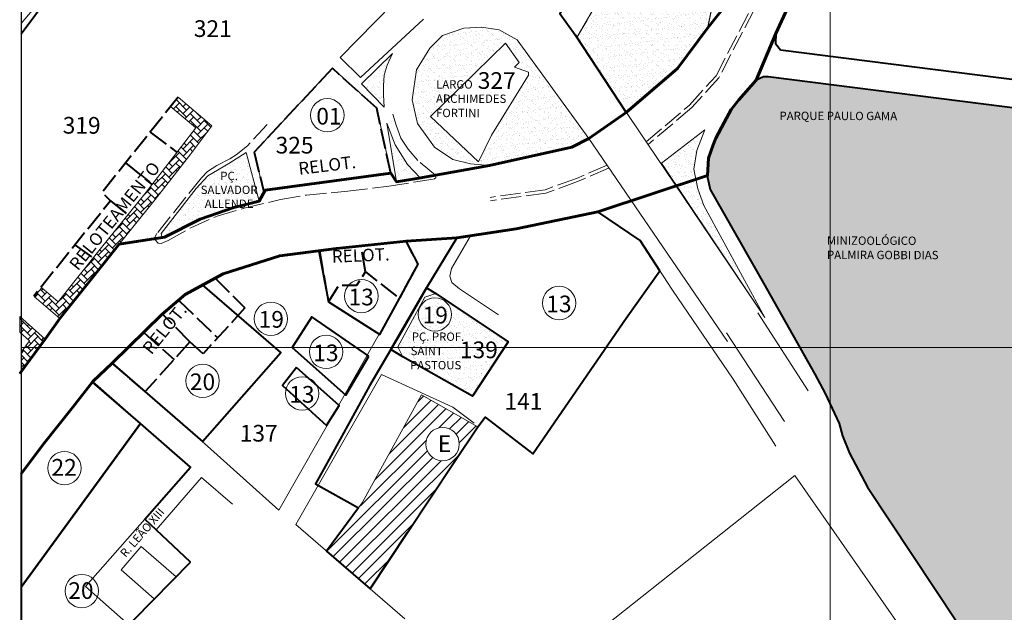
# Model space of a CAD drawing. Extents: x 178078 to 180732, y 1674220 to 1679805.
# Drawn here: x 178271 to 178861, y 1675773 to 1676128 of the extents above; entities that cross this region are included whole.
import ezdxf

# ---------------------------------------------------------------- set-up
doc = ezdxf.new("R2010")
doc.units = 0
doc.header["$MEASUREMENT"] = 0
doc.header["$XCLIPFRAME"] = 2
doc.linetypes.add('ACAD_ISO02W100', pattern=[15, 12, -3])
doc.layers.get('0').update_dxf_attribs({"linetype": 'CONTINUOUS'})
for name, color, linetype, lineweight in [('P-Area_escola', 6, 'CONTINUOUS', 9), ('P-Area_verde', 3, 'CONTINUOUS', 20), ('P-Ident_Area_Comp', 7, 'CONTINUOUS', 40), ('P-Ident_Area_Escola', 6, 'CONTINUOUS', 40), ('P-Ident_Area_Verde', 7, 'CONTINUOUS', 20), ('P-Ident_SUBUEU', 5, 'CONTINUOUS', 40), ('P-Ident_Trac_Viario', 7, 'CONTINUOUS', 20), ('P-Lim_Equipamento', 4, 'ACAD_ISO02W100', 40), ('P-Lim_Galeria', 140, 'CONTINUOUS', 9), ('P-Lim_SUBUEU', 5, 'CONTINUOUS', 40), ('P-Lim_trac_viario', 1, 'CONTINUOUS', 20), ('P-Lim_trac_viario_proj', 1, 'ACAD_ISO02W100', 20), ('P-Lim_UEU', 6, 'CONTINUOUS', 60), ('P-Malha', 7, 'CONTINUOUS', 9), ('P-Num_Quarteirao', 5, 'CONTINUOUS', 30)]:
    doc.layers.add(name, color=color, linetype=linetype, lineweight=lineweight)
doc.layers.add('P-GAUSS_KRUEGER', color=3, linetype='CONTINUOUS')
doc.layers.add('P-Imagem_raster', color=250, linetype='CONTINUOUS')
doc.styles.add('SIMPLEX', font='simplex.shx')
picture_1 = doc.add_image_def('image2.tif', size_in_pixel=(9992, 13466))
pattern_1 = [(37.5, (0, 0), (-0.157483395, 4.8170594225), [0, -3.8, 0, -4.25, 0, -4.0625]), (7.5, (0, 0), (4.424441763, 7.055365163), [0, -2.05, 0, -3.425, 0, -1.3125]), (327.5, (-3.075, 0), (7.785354654, 0.014147634), [0, -1.25, 0, -4.5, 0, -5.875]), (317.5, (-3.075, 0), (7.515316511, 2.194188912), [0, -0.625, 0, -2.95, 0, -3.375])]
pattern_2 = [(37.5, (0, 0), (-0.157483395, 4.8170594225), [0, -3.8, 0, -4.25, 0, -4.0625]), (7.5, (0, 0), (4.424441763, 7.055365163), [0, -2.05, 0, -3.425, 0, -1.3125]), (327.5, (-3.075, 0), (7.785354654, 0.014147634), [0, -1.25, 0, -4.5, 0, -5.875]), (317.5, (-3.075, 0), (7.515316511, 2.194188912), [0, -0.625, 0, -2.95, 0, -3.375])]
pattern_3 = [(37.40487113, (0, 0), (-0.14948536, 4.817314255), [0, -3.8, 0, -4.25, 0, -4.0625]), (7.40487113, (0, 0), (4.436149767, 7.048009488), [0, -2.05, 0, -3.425, 0, -1.3125]), (327.40487113, (-3.075, 0.005), (7.785367413, 0.001221502), [0, -1.25, 0, -4.5, 0, -5.875]), (317.40487113, (-3.075, 0.005), (7.51894919, 2.181708123), [0, -0.625, 0, -2.95, 0, -3.375])]
pattern_4 = [(37.40487113, (0, 0), (-0.14948536, 4.817314255), [0, -3.8, 0, -4.25, 0, -4.0625]), (7.40487113, (0, 0), (4.436149767, 7.048009488), [0, -2.05, 0, -3.425, 0, -1.3125]), (327.40487113, (-3.075, 0.005), (7.785367413, 0.001221502), [0, -1.25, 0, -4.5, 0, -5.875]), (317.40487113, (-3.075, 0.005), (7.51894919, 2.181708123), [0, -0.625, 0, -2.95, 0, -3.375])]

# ---------------------------------------------------------------- blocks, each defined once
blk = doc.blocks.new('872AIV')
at = {"layer": 'P-Area_escola'}
h = blk.add_hatch(dxfattribs=at)
h.set_pattern_fill('ANSI31', color=256, scale=40, angle=-0.0951289, style=0)
h.paths.add_polyline_path([(178474.72, 1675835.61), (178474.31, 1675835.84), (178455.19, 1675809.9), (178481.33, 1675787.32), (178545.73, 1675884.32), (178512.02, 1675903.48)])
h.paths.add_polyline_path([(178534.73, 1675874.03, -1), (178514.73, 1675874.03, -1)], flags=16)
h.paths.add_polyline_path([(178519.34, 1675866.74), (178530.53, 1675866.72), (178530.55, 1675881.72), (178519.36, 1675881.74)], flags=8)
at = {"layer": 'P-Area_verde', "lineweight": 9}
h = blk.add_hatch(dxfattribs=at)
h.set_pattern_fill('AR-SAND', color=256, scale=2.5, angle=359.90487, style=0)
h.set_pattern_definition(pattern_4)
h.paths.add_polyline_path([(178689, 1676150.15), (178687.88, 1676160.87), (178679.1, 1676172.37), (178671.08, 1676182.32), (178658.86, 1676190), (178642.81, 1676195.77), (178628.63, 1676197.87), (178623.3, 1676186.97), (178633.64, 1676166.81), (178605.27, 1676117.84), (178634.76, 1676072.89), (178665.52, 1676099.17), (178683.54, 1676123.37)])
h.paths.add_polyline_path([(178650.9, 1676152.63, -1), (178670.9, 1676152.63, -1)], flags=16)
h.paths.add_polyline_path([(178645.16, 1676126.34), (178675.87, 1676126.29), (178675.9, 1676141.29), (178645.18, 1676141.34)], flags=24)
h.paths.add_polyline_path([(178650.3, 1676146.25), (178671.49, 1676146.21), (178671.52, 1676161.21), (178650.32, 1676161.25)], flags=24)
h = blk.add_hatch(dxfattribs=at)
h.set_pattern_fill('AR-SAND', color=256, scale=2.5, angle=-0.09513, style=0)
h.set_pattern_definition(pattern_3)
h.paths.add_polyline_path([(178569.42, 1676116.42), (178558.52, 1676122.28), (178547.99, 1676124.03), (178537.47, 1676123.45), (178524.6, 1676119.07), (178517, 1676111.47), (178509.1, 1676098.32), (178506.47, 1676080.49), (178509.69, 1676066.18), (178519.86, 1676052.07), (178530.74, 1676044.55), (178541.45, 1676041.96), (178552.77, 1676041.04), (178602.13, 1676052.05), (178612.33, 1676057.24)])
h.paths.add_polyline_path([(178562.36, 1676114.48), (178570.63, 1676102.87), (178567.79, 1676100.06), (178576.15, 1676097.07), (178576.15, 1676095.23), (178553.97, 1676059.21), (178546.14, 1676043.25), (178517.41, 1676070.34)], flags=16)
h.paths.add_polyline_path([(178519.52, 1676068.8), (178547.97, 1676068.75), (178547.98, 1676076.25), (178519.53, 1676076.3)], flags=8)
h.paths.add_polyline_path([(178519.53, 1676077.37), (178567.51, 1676077.29), (178567.52, 1676084.79), (178519.54, 1676084.87)], flags=24)
h.paths.add_polyline_path([(178519.54, 1676085.94), (178545.14, 1676085.9), (178545.15, 1676093.4), (178519.56, 1676093.44)], flags=24)
h = blk.add_hatch(dxfattribs=at)
h.set_pattern_fill('AR-SAND', color=256, scale=2.5, angle=-0.09513, style=0)
h.set_pattern_definition(pattern_3)
h.paths.add_polyline_path([(178489.67, 1676075.93), (178489.29, 1676083.42), (178489.29, 1676088.99), (178489.66, 1676095.25), (178491.56, 1676101.18), (178494.75, 1676108.26), (178476.05, 1676090.07)])
h = blk.add_hatch(dxfattribs=at)
h.set_pattern_fill('AR-SAND', color=256, scale=2.5, style=0)
h.set_pattern_definition(pattern_1)
h.paths.add_polyline_path([(178686.93, 1676053.42), (178684.18, 1676045.49), (178683.42, 1676033.9), (178685.02, 1676026.75), (178716.98, 1675970.46), (178738.74, 1675932), (178756.98, 1675932), (178756.98, 1676089.53), (178719.95, 1676094.25), (178716.98, 1676094.14), (178712.77, 1676092.14), (178702.23, 1676080.5), (178697.61, 1676074.58), (178693.4, 1676066.85), (178688.58, 1676057.52)])
h.paths.add_polyline_path([(178756.98, 1675932), (178738.74, 1675932), (178747.84, 1675915.91), (178753.96, 1675904.25), (178756.98, 1675897.77)])
h.paths.add_polyline_path([(178753.88, 1675983.7), (178835.18, 1675983.57), (178835.2, 1675991.07), (178753.89, 1675991.2)], flags=9)
h.paths.add_polyline_path([(178753.65, 1675992.03), (178811.63, 1675991.94), (178811.64, 1676000.87), (178753.67, 1676000.96)], flags=9)
h.paths.add_polyline_path([(178725.29, 1676066.47), (178811.84, 1676066.33), (178811.85, 1676074.54), (178725.31, 1676074.69)], flags=9)
h = blk.add_hatch(dxfattribs=at)
h.set_pattern_fill('AR-SAND', color=256, scale=2.5, style=0)
h.set_pattern_definition(pattern_2)
h.paths.add_polyline_path([(178974.12, 1676047.76), (178963.89, 1676048.45), (178957.06, 1676053.22), (178949.1, 1676058.22), (178939.1, 1676063.9), (178930.46, 1676066.63), (178924.55, 1676068.22), (178756.98, 1676089.53), (178756.98, 1675932), (179000.3, 1675932)])
h.paths.add_polyline_path([(178753.88, 1675983.7), (178835.18, 1675983.57), (178835.2, 1675991.07), (178753.89, 1675991.2)], flags=9)
h.paths.add_polyline_path([(178753.65, 1675992.03), (178811.63, 1675991.94), (178811.64, 1676000.87), (178753.67, 1676000.96)], flags=9)
h.paths.add_polyline_path([(178725.29, 1676066.47), (178811.84, 1676066.33), (178811.85, 1676074.54), (178725.31, 1676074.69)], flags=9)
h = blk.add_hatch(dxfattribs=at)
h.set_pattern_fill('AR-SAND', color=256, scale=2.5, angle=-0.09513, style=0)
h.set_pattern_definition(pattern_3)
h.paths.add_polyline_path([(178496.26, 1676053.46), (178491.29, 1676066.44), (178497.12, 1676031.34), (178511.34, 1676033.6), (178503.58, 1676041.65)])
h = blk.add_hatch(dxfattribs=at)
h.set_pattern_fill('AR-SAND', color=256, scale=2.5, style=0)
h.set_pattern_definition(pattern_2)
h.paths.add_polyline_path([(178655.93, 1676042.4), (178664.95, 1676028.93), (178676.61, 1676032.79), (178675.39, 1676038.87), (178677.16, 1676050.06), (178681.88, 1676062.44)])
h.paths.add_polyline_path([(178677.75, 1676027.08), (178676.61, 1676032.79), (178664.95, 1676028.93), (178717.84, 1675949.89), (178681.29, 1676017.06)])
at = {"layer": 'P-Area_verde'}
h = blk.add_hatch(dxfattribs=at)
h.set_pattern_fill('AR-SAND', color=256, scale=2.5, style=0)
h.set_pattern_definition(pattern_1)
h.paths.add_polyline_path([(178406.93, 1676048.91), (178396.47, 1676042.22), (178384.03, 1676034.81), (178377.05, 1676027.35), (178355.92, 1676000.34), (178356.43, 1675998.52), (178358.04, 1675997.98), (178379.31, 1676008.84), (178399.63, 1676015.92), (178414.75, 1676019.7)])
h.paths.add_polyline_path([(178376.66, 1676038.53), (178416.78, 1676038.53), (178416.78, 1676014.36), (178376.66, 1676014.36)], flags=9)
at = {"layer": 'P-Area_verde', "lineweight": 9}
h = blk.add_hatch(dxfattribs=at)
h.set_pattern_fill('AR-SAND', color=256, scale=2.5, angle=359.90487, style=0)
h.set_pattern_definition(pattern_4)
h.paths.add_polyline_path([(178542.55, 1675902.71), (178563.95, 1675935.3), (178520.71, 1675964.21), (178514.06, 1675962.19), (178497.81, 1675932.32), (178500.79, 1675926.24)])
h = blk.add_hatch(dxfattribs=at)
h.set_pattern_fill('AR-SAND', color=256, scale=2.5, style=0)
h.set_pattern_definition(pattern_1)
h.paths.add_polyline_path([(179226.57, 1675932), (178756, 1675932), (178756, 1675899.88), (178762.35, 1675886.26), (178764.49, 1675878.94), (178768.61, 1675868.57), (178779.44, 1675848.13), (178833.04, 1675767.5), (178878.61, 1675700.65)])
at = {"layer": 'P-Lim_Galeria'}
h = blk.add_hatch(dxfattribs=at)
h.set_pattern_fill('AR-HBONE', color=256, scale=0.75, style=0)
h.paths.add_polyline_path([(178373.73, 1676048.11), (178386.38, 1676064.79), (178366.15, 1676081.95), (178361.67, 1676076.34), (178376.78, 1676063.71), (178368.18, 1676052.37), (178346.96, 1676025.05), (178319.43, 1675990.85), (178294.17, 1675959.36), (178284.47, 1675967.72), (178279.9, 1675962.42), (178295.17, 1675949.24), (178298.57, 1675953.67), (178324.89, 1675986.46), (178352.45, 1676020.71)])
h = blk.add_hatch(dxfattribs=at)
h.set_pattern_fill('AR-HBONE', color=256, scale=0.75, style=0)
h.paths.add_polyline_path([(178286.39, 1675936.88), (178271.18, 1675950.46), (178271.18, 1675941.07), (178276.96, 1675935.91), (178272, 1675929.22), (178272, 1675917.45)])
at = {"layer": 'P-Area_escola', "flags": 128}
blk.add_lwpolyline([(178545.73, 1675884.32), (178512.02, 1675903.48), (178476.43, 1675838.72), (178455.19, 1675809.9), (178481.33, 1675787.32)], close=True, dxfattribs=at)
at = {"layer": 'P-Area_escola'}
blk.add_circle((178524.73, 1675874.03), 10, dxfattribs=at)
at = {"layer": 'P-Area_verde', "flags": 128}
for points in [[(178689, 1676150.15), (178687.88, 1676160.87), (178679.1, 1676172.37), (178671.08, 1676182.32), (178658.86, 1676190), (178642.81, 1676195.77), (178616.8, 1676199.63), (178633.64, 1676166.81), (178605.27, 1676117.84), (178634.76, 1676072.89), (178634.76, 1676072.89), (178665.52, 1676099.17), (178683.54, 1676123.37)], [(178612.33, 1676057.24), (178612.33, 1676057.24), (178569.42, 1676116.42), (178558.52, 1676122.28), (178547.99, 1676124.03), (178537.47, 1676123.45), (178524.6, 1676119.07), (178517, 1676111.47), (178509.1, 1676098.32), (178506.47, 1676080.49), (178509.69, 1676066.18), (178519.86, 1676052.07), (178519.86, 1676052.07), (178530.74, 1676044.55), (178541.45, 1676041.96), (178552.77, 1676041.04), (178602.13, 1676052.05), (178612.33, 1676057.24)]]:
    blk.add_lwpolyline(points, close=True, dxfattribs=at)
at = {"layer": 'P-Area_verde'}
for points in [[(178924.55, 1676068.22), (178719.95, 1676094.25), (178716.98, 1676094.14), (178712.77, 1676092.14), (178702.23, 1676080.5), (178697.61, 1676074.58), (178693.4, 1676066.85), (178688.58, 1676057.52), (178686.93, 1676053.42), (178684.18, 1676045.49), (178683.42, 1676033.9), (178685.02, 1676026.75), (178716.98, 1675970.46), (178747.84, 1675915.91), (178753.96, 1675904.25), (178762.35, 1675886.26), (178764.49, 1675878.94), (178768.61, 1675868.57), (178779.44, 1675848.13), (178833.04, 1675767.5)], [(178517.41, 1676070.34), (178562.36, 1676114.48), (178570.63, 1676102.87), (178567.79, 1676100.06), (178576.15, 1676097.07), (178576.15, 1676095.23), (178553.97, 1676059.21), (178546.14, 1676043.25), (178517.41, 1676070.34)], [(178655.93, 1676042.4), (178681.88, 1676062.44), (178677.16, 1676050.06), (178675.39, 1676038.87), (178677.75, 1676027.08), (178681.29, 1676017.06), (178717.84, 1675949.89), (178655.93, 1676042.4)], [(178542.55, 1675902.71), (178563.95, 1675935.3), (178520.71, 1675964.21), (178514.06, 1675962.19), (178497.81, 1675932.32), (178500.79, 1675926.24), (178542.55, 1675902.71), (178542.55, 1675902.71)]]:
    blk.add_lwpolyline(points, dxfattribs=at)
at = {"layer": 'P-Area_verde', "flags": 128}
for points in [[(178489.67, 1676075.93), (178489.29, 1676083.42), (178489.29, 1676088.99), (178489.66, 1676095.25), (178491.56, 1676101.18), (178491.56, 1676101.18), (178494.75, 1676108.26), (178476.05, 1676090.07), (178489.67, 1676075.93)], [(178496.26, 1676053.46), (178491.29, 1676066.44), (178497.12, 1676031.34), (178511.34, 1676033.6), (178503.58, 1676041.65), (178496.26, 1676053.46)]]:
    blk.add_lwpolyline(points, dxfattribs=at)
at = {"layer": 'P-Area_verde'}
blk.add_lwpolyline([(178356.43, 1675998.52), (178358.04, 1675997.98), (178379.31, 1676008.84), (178399.63, 1676015.92), (178414.75, 1676019.7), (178406.93, 1676048.91), (178396.47, 1676042.22), (178384.03, 1676034.81), (178377.05, 1676027.35), (178355.92, 1676000.34)], close=True, dxfattribs=at)
at = {"layer": 'P-GAUSS_KRUEGER'}
blk.add_lwpolyline([(180692, 1677040), (178272, 1677040), (178272, 1674270), (180692, 1674270)], close=True, dxfattribs=at)
at = {"layer": 'P-Ident_SUBUEU', "lineweight": 9}
for centre in [(178455.6, 1676071.16), (178475.98, 1675962.74), (178594.52, 1675958.6), (178520.05, 1675951.72), (178421.76, 1675949.16), (178454.85, 1675929.25), (178380.85, 1675911.91), (178440.45, 1675904.4), (178297.98, 1675859.6), (178308.39, 1675785.92)]:
    blk.add_circle(centre, 10, dxfattribs=at)
at = {"layer": 'P-Lim_Equipamento'}
blk.add_line((178478.55, 1675977.35), (178475.85, 1675992.84), dxfattribs=at)
blk.add_lwpolyline([(178493.59, 1676036.37), (178485.18, 1676075.41), (178458.67, 1676099.31), (178411.67, 1676048.97), (178417.34, 1676026.1)], close=True, dxfattribs=at)
at = {"layer": 'P-Lim_Equipamento', "flags": 128}
for points in [[(178366.15, 1676081.95), (178320.56, 1676024.95), (178325.7, 1676019.95), (178279.61, 1675962.68)], [(178349.36, 1676061.08), (178365.5, 1676048.92)], [(178334.64, 1676042.58), (178350.46, 1676029.56)], [(178325.69, 1676019.93), (178336.04, 1676011.49)], [(178304.39, 1675993.2), (178315.21, 1675985.59)], [(178450.88, 1675989.96), (178456.33, 1675959.23), (178456.33, 1675959.23), (178462.62, 1675969.38), (178473.27, 1675969.38), (178478.55, 1675977.35), (178498.84, 1675961.26), (178509.98, 1675981.79), (178502.76, 1675995.73)], [(178366.53, 1675960.14), (178389.94, 1675937.77)], [(178345.5, 1675940.94), (178363.71, 1675924.82)]]:
    blk.add_lwpolyline(points, dxfattribs=at)
at = {"layer": 'P-Lim_Equipamento'}
for points in [[(178388.35, 1675973.55), (178406.17, 1675955.64), (178381.14, 1675928.08), (178373.16, 1675935.33), (178346.32, 1675905.46), (178326.65, 1675922.58)], [(178373.16, 1675935.33), (178356.87, 1675951.96), (178356.87, 1675951.96)]]:
    blk.add_lwpolyline(points, dxfattribs=at)
at = {"layer": 'P-Lim_Galeria', "flags": 128}
for points in [[(178324.89, 1675986.46), (178352.45, 1676020.71), (178373.73, 1676048.11), (178386.38, 1676064.79), (178366.15, 1676081.95), (178361.67, 1676076.34), (178376.78, 1676063.71), (178368.18, 1676052.37), (178346.96, 1676025.05), (178319.43, 1675990.85), (178294.17, 1675959.36), (178284.47, 1675967.72), (178279.9, 1675962.42), (178295.17, 1675949.24), (178298.57, 1675953.67)], [(178286.39, 1675936.88), (178271.18, 1675950.46), (178271.18, 1675941.07), (178276.96, 1675935.91), (178272, 1675929.22), (178272, 1675917.45)]]:
    blk.add_lwpolyline(points, close=True, dxfattribs=at)
at = {"layer": 'P-Lim_SUBUEU'}
blk.add_line((178403.4, 1675981.16), (178403.4, 1675981.16), dxfattribs=at)
at = {"layer": 'P-Lim_SUBUEU', "flags": 128}
for points in [[(178271.2, 1675916.37), (178286.39, 1675936.88), (178295.17, 1675949.24), (178311.98, 1675970.38), (178330.89, 1675993.91), (178358.04, 1675997.98), (178379.31, 1676008.84), (178399.63, 1676015.92), (178414.75, 1676019.7), (178418.38, 1676026.25), (178493.59, 1676036.37), (178497.12, 1676031.34), (178510.45, 1676033.44), (178552.77, 1676041.04), (178552.77, 1676041.04), (178602.13, 1676052.05), (178612.33, 1676057.24), (178634.76, 1676072.89), (178634.76, 1676072.89), (178634.76, 1676072.89), (178665.52, 1676099.17), (178683.54, 1676123.37), (178699.03, 1676143.09)], [(178724.52, 1676120.27), (178724.29, 1676114.21), (178727.17, 1676110.31), (178727.17, 1676110.31), (178925.77, 1676085.15)], [(178866.89, 1676255.05), (178830.56, 1676260.65), (178810.5, 1676259.67), (178786.17, 1676248.49), (178763.1, 1676220.59), (178748.72, 1676188.42), (178736.81, 1676147.41), (178736.81, 1676147.41), (178724.52, 1676120.27)], [(178370.37, 1675963.7), (178356.48, 1675951.63), (178356.48, 1675951.63), (178326.66, 1675922.58), (178380.76, 1675875.5), (178427.77, 1675929.01), (178380.79, 1675969.41), (178370.37, 1675963.7)]]:
    blk.add_lwpolyline(points, dxfattribs=at)
at = {"layer": 'P-Lim_SUBUEU'}
for points in [[(178793.09, 1676316.35), (178763.1, 1676220.59), (178748.72, 1676188.42), (178736.81, 1676147.41), (178724.52, 1676120.27), (178712.77, 1676092.14)], [(178272, 1676193.51), (178306.82, 1676161.05), (178288.99, 1676142.83), (178272, 1676119.87)], [(178924.55, 1676068.22), (178719.95, 1676094.25), (178716.98, 1676094.14), (178712.77, 1676092.14), (178702.23, 1676080.5), (178697.61, 1676074.58), (178693.4, 1676066.85), (178688.58, 1676057.52), (178686.93, 1676053.42), (178684.18, 1676045.49), (178683.42, 1676033.9), (178685.02, 1676026.75), (178716.98, 1675970.46), (178747.84, 1675915.91), (178753.96, 1675904.25), (178762.35, 1675886.26), (178764.49, 1675878.94), (178768.61, 1675868.57), (178779.44, 1675848.13), (178833.04, 1675767.5)], [(178683.54, 1676035.08), (178617.77, 1676013.34), (178568.9, 1676003.04), (178533.17, 1675997.77), (178502.76, 1675995.73), (178461.17, 1675991.26), (178450.57, 1675989.92), (178427.07, 1675986.96), (178393.09, 1675976.15), (178380.79, 1675969.41), (178370.37, 1675963.7), (178356.48, 1675951.63), (178326.66, 1675922.58), (178314.81, 1675911.2), (178303.04, 1675896.17), (178285.13, 1675873.58), (178272, 1675856.15)]]:
    blk.add_lwpolyline(points, dxfattribs=at)
at = {"layer": 'P-Lim_SUBUEU', "flags": 128}
for points in [[(178699.03, 1676143.09), (178697.87, 1676168.39), (178686.91, 1676182.73), (178679.51, 1676191.79), (178664.36, 1676201.31), (178645.87, 1676207.95), (178633.5, 1676209.79), (178615.09, 1676170.2), (178595.06, 1676132.27), (178604.2, 1676119.32), (178634.76, 1676072.89), (178634.76, 1676072.89), (178634.76, 1676072.89), (178634.76, 1676072.89), (178634.76, 1676072.89), (178634.76, 1676072.89), (178665.52, 1676099.17), (178665.52, 1676099.17), (178683.54, 1676123.37)], [(178654.88, 1675977.8), (178643.16, 1675996.06), (178617.77, 1676013.34), (178568.9, 1676003.04), (178568.9, 1676003.04), (178533.17, 1675997.77), (178515.03, 1675967.73), (178520.71, 1675964.21), (178563.95, 1675935.3), (178542.55, 1675902.71), (178542.55, 1675902.71), (178542.55, 1675902.71), (178542.55, 1675902.71), (178500.79, 1675926.24), (178493.72, 1675930.71), (178480.91, 1675908.86), (178454.58, 1675861.05), (178448.57, 1675850.1), (178474.31, 1675835.84), (178455.19, 1675809.9), (178481.33, 1675787.32), (178503.63, 1675820.91), (178531.33, 1675862.64), (178545.73, 1675884.32), (178550.18, 1675890.07), (178578.88, 1675868.08), (178634.79, 1675949.59)], [(178509.98, 1675981.79), (178502.76, 1675995.73), (178461.17, 1675991.26), (178450.57, 1675989.92), (178450.57, 1675989.92), (178456.33, 1675959.23), (178487.11, 1675939.63), (178498.84, 1675961.26)], [(178515.04, 1675967.72), (178515.04, 1675967.72), (178500.69, 1675942.59), (178493.72, 1675930.71), (178493.72, 1675930.71), (178493.72, 1675930.71), (178493.72, 1675930.71), (178493.72, 1675930.71), (178493.72, 1675930.71), (178515.04, 1675967.72)], [(178480.4, 1675926.63), (178446.35, 1675950.32), (178434.6, 1675931.87), (178466.6, 1675903.38)], [(178437.03, 1675919.93), (178428.67, 1675909.14), (178455.17, 1675885.25), (178462.66, 1675897.07)], [(178343.66, 1675886.28), (178314.81, 1675911.2), (178303.04, 1675896.17), (178285.13, 1675873.58), (178272, 1675856.15), (178272, 1675788.19)], [(178373.59, 1675803.3), (178346.1, 1675828.91), (178373.58, 1675860.19), (178343.66, 1675886.28), (178272, 1675788.19), (178272, 1675697.16), (178298.76, 1675726.91), (178328.53, 1675757.43)]]:
    blk.add_lwpolyline(points, close=True, dxfattribs=at)
at = {"layer": 'P-Lim_trac_viario'}
for p, q in [((178717.84, 1675949.89), (178631.07, 1676078.35)), ((178418.38, 1676026.25), (178493.59, 1676036.37)), ((178502.16, 1675769.32), (178436.7, 1675825.8))]:
    blk.add_line(p, q, dxfattribs=at)
for points in [[(178441.83, 1676296.55), (178419.75, 1676273.37), (178354.67, 1676212.14), (178333.49, 1676191.65), (178312.42, 1676171.33), (178312.42, 1676171.33), (178312.42, 1676171.33), (178297.48, 1676156.32), (178297.48, 1676156.32), (178297.48, 1676156.32), (178272, 1676126.26)], [(178925.77, 1676085.15), (178727.17, 1676110.31), (178727.17, 1676110.31), (178727.17, 1676110.31), (178727.17, 1676110.31), (178727.17, 1676110.31), (178724.29, 1676114.21), (178724.52, 1676120.27), (178736.81, 1676147.41), (178736.81, 1676147.41), (178748.72, 1676188.42), (178763.1, 1676220.59), (178786.17, 1676248.49), (178810.5, 1676259.67), (178830.56, 1676260.65), (178842.51, 1676240.59)], [(178526.39, 1676170.27), (178463.35, 1676105.72), (178475.4, 1676093.82), (178513.3, 1676128.72)], [(178493.59, 1676036.37), (178485.18, 1676075.41), (178458.67, 1676099.31), (178411.67, 1676048.97), (178416.93, 1676027.75)], [(178695.44, 1675935.43), (178612.33, 1676057.24)], [(178724.51, 1675872.71), (178698.83, 1675912.97), (178662.56, 1675966.37), (178643.16, 1675996.06), (178617.77, 1676013.34), (178568.9, 1676003.04), (178533.17, 1675997.77)], [(178558.29, 1675951.57), (178534.76, 1675967.06), (178530.32, 1675970.93), (178528.98, 1675974.6), (178529.96, 1675979.24), (178541.28, 1675998.44), (178568.9, 1676003.04)], [(178498.84, 1675961.26), (178509.98, 1675981.79), (178502.76, 1675995.73), (178461.17, 1675991.26), (178427.07, 1675986.96), (178393.09, 1675976.15), (178370.37, 1675963.7), (178370.37, 1675963.7), (178356.48, 1675951.63), (178326.65, 1675922.58), (178383.84, 1675872.82), (178426.59, 1675834.36)], [(178498.84, 1675961.26), (178426.59, 1675834.36)], [(178713.72, 1675952.67), (178743.77, 1675905.94)], [(178694.91, 1675940.66), (178729.68, 1675887.58)], [(178436.7, 1675825.8), (178488, 1675915.7), (178530.9, 1675896.1), (178543.6, 1675886.6)], [(178272, 1675856.6), (178315.12, 1675911.6), (178373.58, 1675860.19), (178346.1, 1675828.91), (178310.58, 1675788.55), (178336.68, 1675765.72), (178336.68, 1675765.72), (178351.87, 1675781.18), (178331.92, 1675798.69), (178344, 1675812.69), (178364.92, 1675794.46), (178373.59, 1675803.3), (178352.91, 1675822.56), (178380.17, 1675853.91), (178398.84, 1675838.06)], [(178563.49, 1675718.48), (178735.89, 1675855.13)], [(178837.09, 1675709.77), (178837.09, 1675709.77), (178735.89, 1675855.13), (178735.89, 1675855.13)]]:
    blk.add_lwpolyline(points, dxfattribs=at)
at = {"layer": 'P-Lim_trac_viario', "flags": 128}
for points in [[(178569.42, 1676116.42), (178569.42, 1676116.42), (178569.42, 1676116.42), (178612.33, 1676057.24)], [(178633.37, 1676074.95), (178604.2, 1676119.32)]]:
    blk.add_lwpolyline(points, dxfattribs=at)
at = {"layer": 'P-Lim_trac_viario_proj'}
for points in [[(178646.68, 1676055.23), (178672.7, 1676077.22), (178688.61, 1676094.83), (178709.64, 1676135.16), (178723.85, 1676166.97), (178734.68, 1676201.08), (178745.7, 1676226.37), (178752.32, 1676237.04), (178756.59, 1676246.24), (178777.36, 1676273.92), (178819.28, 1676321.32)], [(178748.56, 1676227.19), (178747.47, 1676225.44), (178736.51, 1676200.28), (178725.73, 1676166.25), (178711.44, 1676134.29), (178690.27, 1676093.68), (178674.09, 1676075.78), (178647.85, 1676053.6), (178647.8, 1676053.57)], [(178605.27, 1676117.84), (178633.64, 1676166.81), (178616.8, 1676199.63), (178642.81, 1676195.77), (178658.86, 1676190), (178671.08, 1676182.32), (178679.1, 1676172.37), (178687.88, 1676160.87), (178689, 1676150.15), (178683.54, 1676123.37), (178665.52, 1676099.17), (178634.76, 1676072.89), (178634.76, 1676072.89)], [(178419.56, 1676065.69), (178407.75, 1676052.9), (178400.93, 1676047.5), (178397.09, 1676045.08), (178389.27, 1676040.96), (178383.86, 1676037.41), (178380.17, 1676033.71), (178353.29, 1676000.18), (178352.26, 1675998.07), (178352.3, 1675996.57), (178354.12, 1675994.49), (178355.93, 1675994.36), (178360.19, 1675996.04), (178373.87, 1676003.75), (178389.51, 1676010.7), (178405.67, 1676015.4), (178427.54, 1676020.61), (178443.06, 1676023.29), (178467.8, 1676025.64), (178492.39, 1676028.71), (178519.47, 1676032.81), (178520.62, 1676033.73), (178520.39, 1676035.17), (178509.89, 1676044), (178504, 1676050.83), (178499.73, 1676057.47), (178496.78, 1676065.2), (178494.82, 1676071.74)], [(178623.26, 1676041.21), (178623.26, 1676041.21), (178604.92, 1676033.28), (178586.16, 1676026.47), (178553.19, 1676021.92)], [(178624.39, 1676039.56), (178624.18, 1676039.43), (178605.65, 1676031.42), (178586.64, 1676024.51), (178553.46, 1676019.94)]]:
    blk.add_lwpolyline(points, dxfattribs=at)
at = {"layer": 'P-Lim_UEU', "flags": 128}
for points in [[(178271.2, 1675916.37), (178286.39, 1675936.88), (178295.17, 1675949.24), (178311.98, 1675970.38), (178330.89, 1675993.91), (178358.04, 1675997.98), (178379.31, 1676008.84), (178399.63, 1676015.92), (178414.75, 1676019.7), (178418.38, 1676026.25), (178493.59, 1676036.37), (178497.12, 1676031.34), (178510.45, 1676033.44), (178552.77, 1676041.04), (178552.77, 1676041.04), (178602.13, 1676052.05), (178612.33, 1676057.24), (178634.76, 1676072.89), (178634.76, 1676072.89), (178665.52, 1676099.17), (178683.54, 1676123.37), (178699.03, 1676143.09)], [(178736.81, 1676147.41), (178724.52, 1676120.27), (178712.77, 1676092.14), (178702.23, 1676080.5), (178697.61, 1676074.58), (178693.4, 1676066.85), (178688.58, 1676057.52), (178686.93, 1676053.42), (178684.18, 1676045.49), (178683.54, 1676035.08), (178617.77, 1676013.34), (178568.9, 1676003.04), (178533.17, 1675997.77), (178533.17, 1675997.77), (178502.76, 1675995.73), (178461.17, 1675991.26), (178427.07, 1675986.96), (178393.09, 1675976.15), (178370.37, 1675963.7), (178356.48, 1675951.63), (178326.65, 1675922.58), (178315.12, 1675911.6), (178303.04, 1675896.17), (178285.13, 1675873.58), (178285.13, 1675873.58), (178272, 1675856.15)]]:
    blk.add_lwpolyline(points, dxfattribs=at)
at = {"layer": 'P-Malha'}
for p, q in [((178756.98, 1677040), (178756.98, 1674249.35)), ((180692, 1675932), (178272, 1675932))]:
    blk.add_line(p, q, dxfattribs=at)
at = {"layer": 'P-Ident_Area_Comp', "char_height": 7.5, "width": 32.0257, "attachment_point": 1, "style": 'SIMPLEX'}
for s, insert, rotation in [('RELOT.', (178437.83, 1676042.83), 6.90487), ('RELOTEAMENTO', (178300.25, 1675982.2), 51.12652), ('RELOT.', (178458.14, 1675990.2), 2.38731), ('RELOT.', (178344.25, 1675931.92), 50.90487)]:
    blk.add_mtext(s, dxfattribs=dict(at, insert=insert, rotation=rotation))
at = {"layer": 'P-Ident_Area_Escola', "style": 'SIMPLEX'}
blk.add_text('E', height=10, rotation=359.90487, dxfattribs=at).set_placement((178521.84, 1675869.24))
at = {"layer": 'P-Ident_Area_Verde', "style": 'SIMPLEX'}
for s, p in [('LARGO', (178520.8, 1676087.19)), ('ARCHIMEDES', (178520.78, 1676078.62)), ('FORTINI', (178520.77, 1676070.05)), ('PARQUE PAULO GAMA', (178726.67, 1676068.32)), ('MINIZOOLÓGICO', (178755.14, 1675993.52)), ('PALMIRA GOBBI DIAS', (178755.13, 1675984.95)), ('PÇ. PROF.', (178506.21, 1675935.96)), ('SAINT', (178505.55, 1675927.34)), ('PASTOUS', (178505.22, 1675918.88))]:
    blk.add_text(s, height=5, rotation=359.90487, dxfattribs=at).set_placement(p)
at = {"layer": 'P-Ident_Area_Verde', "insert": (178396.72, 1676037.28), "char_height": 5, "width": 45.2459, "attachment_point": 2, "style": 'SIMPLEX'}
blk.add_mtext('{\\Fsimplex.shx;PÇ. SALVADOR ALLENDE}', dxfattribs=at)
at = {"layer": 'P-Ident_SUBUEU', "style": 'SIMPLEX'}
for s, p in [('01', (178448.99, 1676065.61)), ('13', (178468.31, 1675957.2)), ('13', (178586.86, 1675953.05)), ('19 ', (178512.72, 1675946.39)), ('19   ', (178414.43, 1675943.82)), ('13', (178447.19, 1675923.71)), ('20', (178373.19, 1675906.36)), ('13', (178432.78, 1675898.86)), ('22 ', (178290.24, 1675855.09)), ('20', (178300.31, 1675781.2))]:
    blk.add_text(s, height=10, rotation=359.90487, dxfattribs=at).set_placement(p)
at = {"layer": 'P-Ident_Trac_Viario', "style": 'SIMPLEX'}
blk.add_text('R. LEÃO XIII', height=5, rotation=48.95932, dxfattribs=at).set_placement((178334.65, 1675805.72))
at = {"layer": 'P-Num_Quarteirao', "style": 'SIMPLEX'}
for s, p in [('321', (178375.58, 1676118.12)), ('327', (178545.78, 1676086.99)), ('319', (178296.97, 1676060.15)), ('325', (178424.59, 1676048.24)), ('139', (178535.08, 1675925.52)), ('141', (178561.78, 1675894.67)), ('137', (178403.1, 1675875.53))]:
    blk.add_text(s, height=10, rotation=359.90487, dxfattribs=at).set_placement(p)
at = {"layer": 'P-Imagem_raster'}
image = blk.add_image(picture_1, insert=(177848.9, 1673127.07), size_in_units=(3194.4, 4305.02), rotation=-0.09513, dxfattribs=at)
image.set_boundary_path([(1302.624, 1223.79), (1317.01, 9888.266), (8886.7, 9875.7), (8872.31, 1211.22), (1302.624, 1223.79)])

msp = doc.modelspace()

# ---------------------------------------------------------------- block references
msp.add_blockref('872AIV', (0, 0))

doc.saveas('drawing.dxf')
